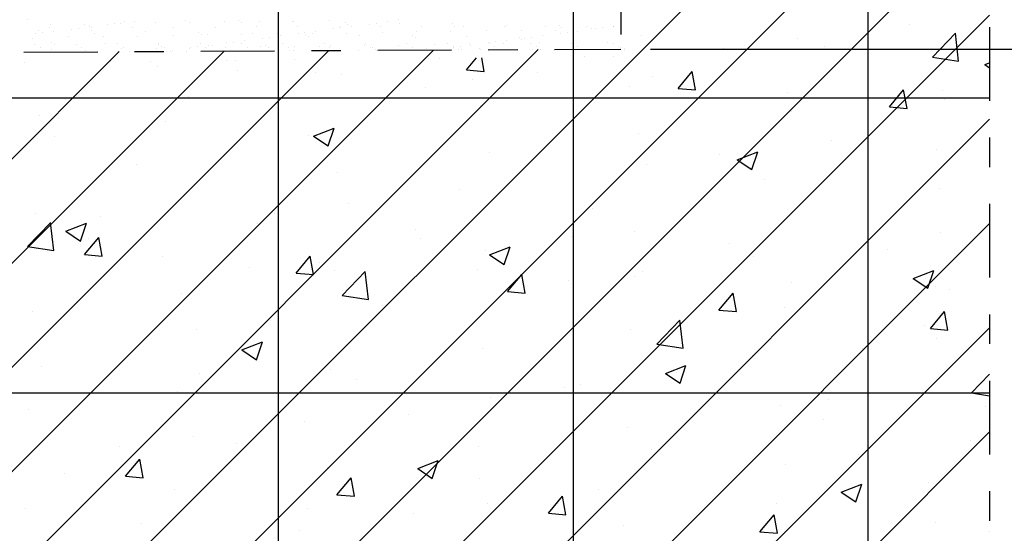
# Model space of a CAD drawing. Units: millimetres. Extents: x 6.9 to 27.1, y 4.9 to 27.8.
# Drawn here: x 17.9 to 21.2, y 12.3 to 14.1 of the extents above; entities that cross this region are included whole.
import ezdxf

# ---------------------------------------------------------------- set-up
doc = ezdxf.new("R2010")
doc.units = ezdxf.units.MM
doc.linetypes.add('DASHDOT', pattern=[0.5, 0.25, -0.125, 0, -0.125])
for name, color, linetype in [('0-CYPE0', 1, 'CONTINUOUS'), ('0-CYPE1', 2, 'CONTINUOUS'), ('0-CYPE3', 5, 'CONTINUOUS')]:
    doc.layers.add(name, color=color, linetype=linetype)

msp = doc.modelspace()

# ---------------------------------------------------------------- linework, layer by layer
at = {"layer": '0-CYPE0'}
for p, q in [((14.9293, 8.9338), (21.1602, 15.1647)), ((14.9515, 8.6025), (21.1602, 14.8112)), ((14.9454, 8.2429), (21.1602, 14.4576)), ((15.0448, 7.9887), (21.1602, 14.1041)), ((17.8953, 14.0885), (17.8953, 14.0885)), ((17.9726, 14.0627), (17.9726, 14.0627)), ((17.9753, 14.0728), (17.9753, 14.0728)), ((18.0904, 14.0723), (18.0904, 14.0723)), ((18.1061, 14.0648), (18.1061, 14.0648)), ((18.1128, 14.0629), (18.1128, 14.0629)), ((18.1673, 14.0729), (18.1673, 14.0729)), ((18.1907, 14.076), (18.1907, 14.076)), ((18.212, 14.0767), (18.212, 14.0767)), ((18.2273, 14.0808), (18.2273, 14.0808)), ((18.2529, 14.0632), (18.2529, 14.0632)), ((18.2581, 14.0829), (18.2581, 14.0829)), ((18.3298, 14.0782), (18.3298, 14.0782)), ((18.393, 14.0635), (18.393, 14.0635)), ((18.4326, 14.0866), (18.4326, 14.0866)), ((18.4449, 14.0776), (18.4449, 14.0776)), ((18.5332, 14.0637), (18.5332, 14.0637)), ((18.5664, 14.082), (18.5664, 14.082)), ((18.6126, 14.085), (18.6126, 14.085)), ((18.6209, 14.0774), (18.6209, 14.0774)), ((18.6733, 14.064), (18.6733, 14.064)), ((18.6842, 14.0835), (18.6842, 14.0835)), ((18.7953, 14.081), (18.7953, 14.081)), ((18.7993, 14.083), (18.7993, 14.083)), ((18.8134, 14.0642), (18.8134, 14.0642)), ((18.9209, 14.0873), (18.9209, 14.0873)), ((18.9536, 14.0645), (18.9536, 14.0645)), ((18.9754, 14.0795), (18.9754, 14.0795)), ((18.9837, 14.0719), (18.9837, 14.0719)), ((18.9955, 14.0654), (18.9955, 14.0654)), ((19.0567, 14.0735), (19.0567, 14.0735)), ((19.0801, 14.0766), (19.0801, 14.0766)), ((19.0937, 14.0647), (19.0937, 14.0647)), ((19.1167, 14.0814), (19.1167, 14.0814)), ((19.1538, 14.0883), (19.1538, 14.0883)), ((19.1581, 14.0755), (19.1581, 14.0755)), ((19.2339, 14.065), (19.2339, 14.065)), ((19.3382, 14.074), (19.3382, 14.074)), ((19.3465, 14.0664), (19.3465, 14.0664)), ((19.374, 14.0652), (19.374, 14.0652)), ((19.5141, 14.0655), (19.5141, 14.0655)), ((19.5209, 14.07), (19.5209, 14.07)), ((19.6543, 14.0657), (19.6543, 14.0657)), ((19.701, 14.0684), (19.701, 14.0684)), ((19.7944, 14.066), (19.7944, 14.066)), ((19.8837, 14.0645), (19.8837, 14.0645)), ((19.8849, 14.066), (19.8849, 14.066)), ((19.9097, 14.0821), (19.9097, 14.0821)), ((19.9097, 14.0693), (19.9097, 14.0693)), ((20.8872, 14.0738), (20.8872, 14.0738)), ((17.925, 14.041), (17.925, 14.041)), ((17.9345, 14.0526), (17.9345, 14.0526)), ((17.9484, 14.0441), (17.9484, 14.0441)), ((17.985, 14.0489), (17.985, 14.0489)), ((18.0362, 14.0307), (18.0362, 14.0307)), ((18.0461, 14.0569), (18.0461, 14.0569)), ((18.0696, 14.06), (18.0696, 14.06)), ((18.1146, 14.051), (18.1146, 14.051)), ((18.1229, 14.0434), (18.1229, 14.0434)), ((18.154, 14.0322), (18.154, 14.0322)), ((18.2691, 14.0316), (18.2691, 14.0316)), ((18.2973, 14.0471), (18.2973, 14.0471)), ((18.3906, 14.036), (18.3906, 14.036)), ((18.4773, 14.0455), (18.4773, 14.0455)), ((18.4856, 14.0379), (18.4856, 14.0379)), ((18.5084, 14.0375), (18.5084, 14.0375)), ((18.6235, 14.0369), (18.6235, 14.0369)), ((18.6601, 14.0415), (18.6601, 14.0415)), ((18.7167, 14.0287), (18.7167, 14.0287)), ((18.7451, 14.0413), (18.7451, 14.0413)), ((18.7533, 14.0335), (18.7533, 14.0335)), ((18.8144, 14.0416), (18.8144, 14.0416)), ((18.8378, 14.0447), (18.8378, 14.0447)), ((18.8401, 14.04), (18.8401, 14.04)), ((18.8484, 14.0324), (18.8484, 14.0324)), ((18.8629, 14.0428), (18.8629, 14.0428)), ((18.8744, 14.0495), (18.8744, 14.0495)), ((18.9355, 14.0575), (18.9355, 14.0575)), ((18.959, 14.0606), (18.959, 14.0606)), ((18.978, 14.0423), (18.978, 14.0423)), ((19.0228, 14.036), (19.0228, 14.036)), ((19.0995, 14.0467), (19.0995, 14.0467)), ((19.2029, 14.0345), (19.2029, 14.0345)), ((19.2173, 14.0482), (19.2173, 14.0482)), ((19.3324, 14.0476), (19.3324, 14.0476)), ((19.3856, 14.0305), (19.3856, 14.0305)), ((19.454, 14.052), (19.454, 14.052)), ((19.5657, 14.0289), (19.5657, 14.0289)), ((19.5717, 14.0535), (19.5717, 14.0535)), ((19.6061, 14.0293), (19.6061, 14.0293)), ((19.6427, 14.0341), (19.6427, 14.0341)), ((19.6869, 14.0529), (19.6869, 14.0529)), ((19.7038, 14.0422), (19.7038, 14.0422)), ((19.7093, 14.0608), (19.7093, 14.0608)), ((19.7272, 14.0452), (19.7272, 14.0452)), ((19.7638, 14.0501), (19.7638, 14.0501)), ((19.8084, 14.0573), (19.8084, 14.0573)), ((19.8249, 14.0581), (19.8249, 14.0581)), ((19.8484, 14.0612), (19.8484, 14.0612)), ((19.9097, 14.0462), (19.9097, 14.0462)), ((19.9803, 14.0364), (19.9803, 14.0364)), ((20.9662, 13.9617), (21.0441, 14.0429)), ((21.0552, 13.948), (21.0441, 14.0429)), ((21.1602, 14.0387), (21.1602, 14.0387)), ((17.9146, 14.0263), (17.9146, 14.0263)), ((17.9217, 14.0056), (17.9217, 14.0056)), ((17.9793, 14.0115), (17.9793, 14.0115)), ((17.9876, 14.0039), (17.9876, 14.0039)), ((18.0618, 14.0059), (18.0618, 14.0059)), ((18.162, 14.0076), (18.162, 14.0076)), ((18.202, 14.0061), (18.202, 14.0061)), ((18.3421, 14.0064), (18.3421, 14.0064)), ((18.3421, 14.006), (18.3421, 14.006)), ((18.3504, 13.9984), (18.3504, 13.9984)), ((18.4744, 13.9968), (18.4744, 13.9968)), ((18.4822, 14.0066), (18.4822, 14.0066)), ((18.511, 14.0016), (18.511, 14.0016)), ((18.5248, 14.002), (18.5248, 14.002)), ((18.5693, 13.9953), (18.5693, 13.9953)), ((18.5721, 14.0097), (18.5721, 14.0097)), ((18.5956, 14.0128), (18.5956, 14.0128)), ((18.6224, 14.0069), (18.6224, 14.0069)), ((18.6322, 14.0176), (18.6322, 14.0176)), ((18.687, 13.9968), (18.687, 13.9968)), ((18.6933, 14.0256), (18.6933, 14.0256)), ((18.7049, 14.0005), (18.7049, 14.0005)), ((18.7625, 14.0071), (18.7625, 14.0071)), ((18.7815, 13.9951), (18.7815, 13.9951)), ((18.8022, 13.9963), (18.8022, 13.9963)), ((18.8876, 13.9965), (18.8876, 13.9965)), ((18.9026, 14.0074), (18.9026, 14.0074)), ((18.9216, 13.9953), (18.9216, 13.9953)), ((18.9237, 14.0006), (18.9237, 14.0006)), ((19.0415, 14.0021), (19.0415, 14.0021)), ((19.0428, 14.0077), (19.0428, 14.0077)), ((19.0617, 13.9956), (19.0617, 13.9956)), ((19.0676, 13.995), (19.0676, 13.995)), ((19.1566, 14.0016), (19.1566, 14.0016)), ((19.1829, 14.0079), (19.1829, 14.0079)), ((19.2019, 13.9958), (19.2019, 13.9958)), ((19.2112, 14.0269), (19.2112, 14.0269)), ((19.2782, 14.006), (19.2782, 14.006)), ((19.323, 14.0082), (19.323, 14.0082)), ((19.342, 13.9961), (19.342, 13.9961)), ((19.3638, 13.9974), (19.3638, 13.9974)), ((19.3959, 14.0075), (19.3959, 14.0075)), ((19.4004, 14.0022), (19.4004, 14.0022)), ((19.4615, 14.0103), (19.4615, 14.0103)), ((19.4632, 14.0084), (19.4632, 14.0084)), ((19.4822, 13.9963), (19.4822, 13.9963)), ((19.485, 14.0133), (19.485, 14.0133)), ((19.5111, 14.0069), (19.5111, 14.0069)), ((19.5216, 14.0182), (19.5216, 14.0182)), ((19.574, 14.0213), (19.574, 14.0213)), ((19.5827, 14.0262), (19.5827, 14.0262)), ((19.6033, 14.0087), (19.6033, 14.0087)), ((19.6223, 13.9966), (19.6223, 13.9966)), ((19.6326, 14.0113), (19.6326, 14.0113)), ((19.7434, 14.0089), (19.7434, 14.0089)), ((19.7484, 14.025), (19.7484, 14.025)), ((19.7504, 14.0128), (19.7504, 14.0128)), ((19.7624, 13.9968), (19.7624, 13.9968)), ((19.8655, 14.0123), (19.8655, 14.0123)), ((19.8836, 14.0092), (19.8836, 14.0092)), ((19.9026, 13.9971), (19.9026, 13.9971)), ((20.5085, 14.024), (20.5085, 14.024)), ((20.599, 13.9975), (20.599, 13.9975)), ((14.9294, 9.641), (19.2739, 13.9855)), ((14.9296, 9.2876), (19.6292, 13.9873)), ((14.9355, 10.0007), (18.9186, 13.9837)), ((14.9454, 10.7177), (18.2079, 13.9802)), ((14.9531, 10.3718), (18.5632, 13.982)), ((17.9407, 13.9935), (17.9407, 13.9935)), ((17.9635, 13.979), (17.9635, 13.979)), ((17.9782, 13.9861), (17.9782, 13.9861)), ((18.0145, 13.9793), (18.0145, 13.9793)), ((18.0808, 13.9938), (18.0808, 13.9938)), ((18.0855, 13.9796), (18.0855, 13.9796)), ((18.0933, 13.9856), (18.0933, 13.9856)), ((18.1029, 13.9797), (18.1029, 13.9797)), ((18.2148, 13.99), (18.2148, 13.99)), ((18.2209, 13.994), (18.2209, 13.994)), ((18.2424, 13.9804), (18.2424, 13.9804)), ((18.3326, 13.9915), (18.3326, 13.9915)), ((18.3539, 13.9809), (18.3539, 13.9809)), ((18.3611, 13.9943), (18.3611, 13.9943)), ((18.3694, 13.981), (18.3694, 13.981)), ((18.3818, 13.9811), (18.3818, 13.9811)), ((18.3899, 13.9857), (18.3899, 13.9857)), ((18.4352, 13.9813), (18.4352, 13.9813)), ((18.4477, 13.9909), (18.4477, 13.9909)), ((18.451, 13.9937), (18.451, 13.9937)), ((18.5012, 13.9945), (18.5012, 13.9945)), ((18.5213, 13.9818), (18.5213, 13.9818)), ((18.6413, 13.9948), (18.6413, 13.9948)), ((18.6607, 13.9825), (18.6607, 13.9825)), ((18.7131, 13.9929), (18.7131, 13.9929)), ((18.7242, 13.9828), (18.7242, 13.9828)), ((18.785, 13.9831), (18.785, 13.9831)), ((18.8001, 13.9832), (18.8001, 13.9832)), ((18.9396, 13.9839), (18.9396, 13.9839)), ((19.0759, 13.9874), (19.0759, 13.9874)), ((19.079, 13.9845), (19.079, 13.9845)), ((19.079, 13.9845), (19.079, 13.9845)), ((19.1348, 13.9848), (19.1348, 13.9848)), ((19.2185, 13.9852), (19.2185, 13.9852)), ((19.2504, 13.991), (19.2504, 13.991)), ((19.2736, 13.9855), (19.2736, 13.9855)), ((19.2793, 13.9863), (19.2793, 13.9863)), ((19.3404, 13.9943), (19.3404, 13.9943)), ((19.3579, 13.9859), (19.3579, 13.9859)), ((19.4304, 13.9894), (19.4304, 13.9894)), ((19.4845, 13.9866), (19.4845, 13.9866)), ((19.4974, 13.9866), (19.4974, 13.9866)), ((19.6112, 13.9872), (19.6112, 13.9872)), ((19.6368, 13.9873), (19.6368, 13.9873)), ((19.7763, 13.988), (19.7763, 13.988)), ((19.8343, 13.9883), (19.8343, 13.9883)), ((19.9097, 13.9926), (19.9097, 13.9926)), ((19.9203, 13.9849), (19.9203, 13.9849)), ((19.9204, 13.9905), (19.9204, 13.9905)), ((20.2581, 13.991), (20.2581, 13.991)), ((20.9662, 13.9618), (21.0551, 13.948)), ((18.3385, 13.9312), (18.3385, 13.9312)), ((18.6037, 13.9508), (18.6037, 13.9508)), ((19.2581, 13.9573), (19.2581, 13.9573)), ((19.386, 13.9183), (19.42, 13.9589)), ((19.4458, 13.9131), (19.4373, 13.959)), ((21.1439, 13.9361), (21.1602, 13.9251)), ((21.144, 13.9361), (21.1602, 13.9423)), ((18.6098, 13.9168), (18.6098, 13.9168)), ((18.8723, 13.9086), (18.8723, 13.9086)), ((18.9618, 13.902), (18.9618, 13.902)), ((19.386, 13.9182), (19.4458, 13.913)), ((19.6266, 13.9079), (19.6266, 13.9079)), ((20.0158, 13.8974), (20.0158, 13.8974)), ((20.1033, 13.8555), (20.1515, 13.913)), ((20.1631, 13.8503), (20.1515, 13.913)), ((19.4061, 13.8861), (19.4061, 13.8861)), ((19.94, 13.8635), (19.94, 13.8635)), ((19.2479, 13.858), (19.2479, 13.858)), ((20.1033, 13.8555), (20.1631, 13.8503)), ((20.4738, 13.841), (20.4738, 13.841)), ((20.8205, 13.7928), (20.8687, 13.8502)), ((20.8803, 13.7876), (20.8687, 13.8502)), ((21.001, 13.8489), (21.001, 13.8489)), ((18.0267, 13.8167), (18.0267, 13.8167)), ((18.4424, 13.827), (18.4424, 13.827)), ((18.9975, 13.825), (18.9975, 13.825)), ((19.4326, 13.7973), (19.4326, 13.7973)), ((21.0076, 13.8184), (21.0076, 13.8184)), ((17.9373, 13.763), (17.9373, 13.763)), ((20.4875, 13.7785), (20.4875, 13.7785)), ((20.8205, 13.7927), (20.8803, 13.7875)), ((15.3984, 7.9887), (21.1602, 13.7505)), ((18.366, 13.7419), (18.366, 13.7419)), ((21.1602, 13.75), (21.1602, 13.75)), ((18.8495, 13.6972), (18.8495, 13.6972)), ((18.8666, 13.6936), (18.9366, 13.7205)), ((18.9163, 13.6601), (18.9366, 13.7205)), ((19.9681, 13.7035), (19.9681, 13.7035)), ((17.9872, 13.692), (17.9872, 13.692)), ((18.8666, 13.6936), (18.9163, 13.6601)), ((20.6241, 13.6794), (20.6241, 13.6794)), ((19.463, 13.6395), (19.463, 13.6395)), ((20.2454, 13.6296), (20.2454, 13.6296)), ((20.3037, 13.6136), (20.3737, 13.6404)), ((20.3535, 13.58), (20.3738, 13.6404)), ((20.9809, 13.6476), (20.9809, 13.6476)), ((18.2663, 13.5971), (18.2663, 13.5971)), ((19.9951, 13.5966), (19.9951, 13.5966)), ((20.3037, 13.6135), (20.3534, 13.58)), ((18.9496, 13.5691), (18.9496, 13.5691)), ((20.3977, 13.5475), (20.3977, 13.5475)), ((18.4302, 13.4941), (18.4302, 13.4941)), ((19.3635, 13.5135), (19.3635, 13.5135)), ((20.9888, 13.516), (20.9888, 13.516)), ((18.9848, 13.4636), (18.9848, 13.4636)), ((17.9251, 13.4301), (17.9251, 13.4301)), ((18.7345, 13.4306), (18.7345, 13.4306)), ((19.8146, 13.4473), (19.8146, 13.4473)), ((20.4754, 13.4456), (20.4754, 13.4456)), ((15.7519, 7.9887), (21.1602, 13.397)), ((17.897, 13.3187), (17.9749, 13.3998)), ((17.986, 13.3049), (17.975, 13.3999)), ((18.0264, 13.3711), (18.0964, 13.398)), ((18.0761, 13.3375), (18.0964, 13.398)), ((18.1438, 13.4202), (18.1438, 13.4202)), ((18.6776, 13.3976), (18.6776, 13.3976)), ((18.0264, 13.3711), (18.0761, 13.3376)), ((19.2114, 13.3751), (19.2114, 13.3751)), ((19.956, 13.3706), (19.956, 13.3706)), ((20.9926, 13.3682), (20.9926, 13.3682)), ((18.0902, 13.2916), (18.1384, 13.3491)), ((18.1029, 13.3475), (18.1029, 13.3475)), ((18.15, 13.2864), (18.1385, 13.349)), ((19.2314, 13.3472), (19.2314, 13.3472)), ((19.7452, 13.3525), (19.7452, 13.3525)), ((20.2791, 13.33), (20.2791, 13.33)), ((17.897, 13.3187), (17.986, 13.3049)), ((19.4509, 13.3066), (19.4509, 13.3066)), ((19.4635, 13.291), (19.5335, 13.3179)), ((19.5133, 13.2574), (19.5335, 13.3179)), ((20.8129, 13.3074), (20.8129, 13.3074)), ((18.0903, 13.2916), (18.15, 13.2863)), ((18.3546, 13.2859), (18.3546, 13.2859)), ((18.8075, 13.2288), (18.8557, 13.2863)), ((18.8673, 13.2236), (18.8557, 13.2863)), ((18.8884, 13.2633), (18.8884, 13.2633)), ((19.4635, 13.291), (19.5132, 13.2575)), ((20.3611, 13.285), (20.3611, 13.285)), ((18.6482, 13.2471), (18.6482, 13.2471)), ((18.8075, 13.2288), (18.8673, 13.2236)), ((18.9374, 13.2362), (18.9374, 13.2362)), ((18.9643, 13.1531), (19.0422, 13.2343)), ((19.0532, 13.1394), (19.0422, 13.2343)), ((19.4223, 13.2408), (19.4223, 13.2408)), ((19.9823, 13.2351), (19.9823, 13.2351)), ((20.9006, 13.2109), (20.9707, 13.2378)), ((20.9504, 13.1774), (20.9707, 13.2378)), ((19.5247, 13.1661), (19.573, 13.2236)), ((19.5845, 13.1609), (19.573, 13.2235)), ((19.732, 13.2022), (19.732, 13.2022)), ((19.9561, 13.2182), (19.9561, 13.2182)), ((20.4899, 13.1957), (20.4899, 13.1957)), ((20.9006, 13.2109), (20.9504, 13.1774)), ((18.418, 13.1612), (18.418, 13.1612)), ((19.5248, 13.1661), (19.5845, 13.1608)), ((20.242, 13.1033), (20.2902, 13.1608)), ((20.3018, 13.0981), (20.2902, 13.1608)), ((20.9766, 13.1831), (20.9766, 13.1831)), ((21.0237, 13.1731), (21.0237, 13.1731)), ((18.065, 13.147), (18.065, 13.147)), ((18.9643, 13.1532), (19.0532, 13.1394)), ((17.9129, 13.0972), (17.9129, 13.0972)), ((19.1005, 13.119), (19.1005, 13.119)), ((20.242, 13.1033), (20.3018, 13.0981)), ((20.4632, 13.1127), (20.4632, 13.1127)), ((20.9593, 13.0406), (21.0075, 13.0981)), ((21.0191, 13.0354), (21.0075, 13.098)), ((18.7217, 13.0692), (18.7217, 13.0692)), ((20.0315, 12.9876), (20.1094, 13.0688)), ((20.1205, 12.9739), (20.1094, 13.0688)), ((21.1602, 13.0861), (21.1602, 13.0861)), ((16.1055, 7.9887), (21.1602, 13.0434)), ((18.4714, 13.0362), (18.4714, 13.0362)), ((19.9438, 13.0377), (19.9438, 13.0377)), ((20.9396, 13.0509), (20.9396, 13.0509)), ((20.9593, 13.0406), (21.0191, 13.0353)), ((18.6233, 12.9685), (18.6933, 12.9954)), ((18.673, 12.9349), (18.6933, 12.9953)), ((20.9799, 13.0067), (20.9799, 13.0067)), ((18.6233, 12.9685), (18.673, 12.9349)), ((19.4387, 12.9737), (19.4387, 12.9737)), ((20.0315, 12.9876), (20.1204, 12.9739)), ((20.7296, 12.9737), (20.7296, 12.9737)), ((20.3565, 12.9508), (20.3565, 12.9508)), ((17.9448, 12.9119), (17.9448, 12.9119)), ((18.9253, 12.9033), (18.9253, 12.9033)), ((20.0604, 12.8884), (20.1304, 12.9153)), ((20.1102, 12.8548), (20.1304, 12.9152)), ((18.4786, 12.8893), (18.4786, 12.8893)), ((19.0125, 12.8668), (19.0125, 12.8668)), ((20.0604, 12.8884), (20.1101, 12.8548)), ((20.098, 12.8906), (20.098, 12.8906)), ((21.0988, 12.8221), (21.1602, 12.8862)), ((18.4059, 12.8283), (18.4059, 12.8283)), ((19.5463, 12.8442), (19.5463, 12.8442)), ((19.7193, 12.8407), (19.7193, 12.8407)), ((19.7733, 12.8507), (19.7733, 12.8507)), ((20.9645, 12.8502), (20.9645, 12.8502)), ((19.4689, 12.8078), (19.4689, 12.8078)), ((20.0801, 12.8217), (20.0801, 12.8217)), ((20.6139, 12.7991), (20.6139, 12.7991)), ((21.0987, 12.8221), (21.1602, 12.8126)), ((17.9008, 12.7643), (17.9008, 12.7643)), ((20.451, 12.7798), (20.451, 12.7798)), ((21.1477, 12.7766), (21.1477, 12.7766)), ((19.1901, 12.7506), (19.1901, 12.7506)), ((20.5961, 12.7312), (20.5961, 12.7312)), ((18.8374, 12.7246), (18.8374, 12.7246)), ((19.9317, 12.7049), (19.9317, 12.7049)), ((16.459, 7.9887), (21.1602, 12.6899)), ((18.4587, 12.6748), (18.4587, 12.6748)), ((21.0956, 12.6622), (21.0956, 12.6622)), ((21.1602, 12.6707), (21.1602, 12.6707)), ((18.2083, 12.6418), (18.2083, 12.6418)), ((18.6069, 12.6505), (18.6069, 12.6505)), ((19.4265, 12.6408), (19.4265, 12.6408)), ((20.0129, 12.6311), (20.0129, 12.6311)), ((18.229, 12.5394), (18.2772, 12.5969)), ((18.2888, 12.5342), (18.2772, 12.5969)), ((19.2202, 12.5659), (19.2902, 12.5928)), ((19.2699, 12.5323), (19.2902, 12.5927)), ((20.7168, 12.6123), (20.7168, 12.6123)), ((18.9131, 12.5704), (18.9131, 12.5704)), ((19.2202, 12.5659), (19.2699, 12.5323)), ((20.4665, 12.5793), (20.4665, 12.5793)), ((18.0237, 12.5504), (18.0237, 12.5504)), ((18.229, 12.5394), (18.2888, 12.5341)), ((18.9462, 12.4767), (18.9944, 12.5341)), ((19.006, 12.4714), (18.9945, 12.5341)), ((19.4297, 12.531), (19.4297, 12.531)), ((18.3937, 12.4955), (18.3937, 12.4955)), ((19.8349, 12.4962), (19.8349, 12.4962)), ((20.6573, 12.4858), (20.7273, 12.5127)), ((20.7071, 12.4522), (20.7274, 12.5126)), ((20.9523, 12.5173), (20.9523, 12.5173)), ((18.9463, 12.4766), (19.006, 12.4714)), ((19.6635, 12.4139), (19.7117, 12.4714)), ((19.7233, 12.4087), (19.7117, 12.4714)), ((20.6573, 12.4858), (20.707, 12.4522)), ((17.8886, 12.4314), (17.8886, 12.4314)), ((18.8465, 12.4309), (18.8465, 12.4309)), ((19.4562, 12.4463), (19.4562, 12.4463)), ((20.4389, 12.4469), (20.4389, 12.4469)), ((19.2059, 12.4134), (19.2059, 12.4134)), ((19.6635, 12.4139), (19.7233, 12.4086)), ((20.3808, 12.3512), (20.429, 12.4086)), ((20.4406, 12.3459), (20.429, 12.4086)), ((18.2839, 12.3783), (18.2839, 12.3783)), ((19.9195, 12.372), (19.9195, 12.372)), ((20.978, 12.3813), (20.978, 12.3813)), ((18.8177, 12.3558), (18.8177, 12.3558)), ((20.3808, 12.3511), (20.4406, 12.3459))]:
    msp.add_line(p, q, dxfattribs=at)
for points in [[(18.7475, 14.0432), (18.7475, 14.0432), (18.7475, 14.0432), (18.7475, 14.0432)], [(18.7475, 14.0328), (18.7475, 14.0328), (18.7475, 14.0328), (18.7475, 14.0328)], [(19.7475, 14.0479), (19.7475, 14.0479), (19.7475, 14.0479), (19.7475, 14.0479)], [(18.7475, 14.0167), (18.7475, 14.0167), (18.7475, 14.0167), (18.7475, 14.0167)], [(19.7475, 14.0258), (19.7475, 14.0258), (19.7475, 14.0258), (19.7475, 14.0258)], [(19.7475, 14.0106), (19.7475, 14.0106), (19.7475, 14.0106), (19.7475, 14.0106)], [(19.7475, 14.0064), (19.7475, 14.0064), (19.7475, 14.0064), (19.7475, 14.0064)], [(17.9689, 13.979), (17.9689, 13.979), (17.9689, 13.979)], [(18.2021, 13.9802), (18.2021, 13.9802), (18.2021, 13.9802), (18.2021, 13.9802)], [(18.3187, 13.9808), (18.3187, 13.9808), (18.3187, 13.9808)], [(18.5518, 13.9819), (18.5518, 13.9819), (18.5518, 13.9819), (18.5518, 13.9819)], [(18.6684, 13.9825), (18.6684, 13.9825), (18.6684, 13.9825)], [(18.9016, 13.9837), (18.9016, 13.9837), (18.9016, 13.9837), (18.9016, 13.9837)], [(19.0182, 13.9842), (19.0182, 13.9842), (19.0182, 13.9842)], [(19.2513, 13.9854), (19.2513, 13.9854), (19.2513, 13.9854), (19.2513, 13.9854)], [(19.3679, 13.986), (19.3679, 13.986), (19.3679, 13.986)], [(19.4338, 13.9863), (19.4338, 13.9863), (19.4338, 13.9863)], [(19.6011, 13.9871), (19.6011, 13.9871), (19.6011, 13.9871), (19.6011, 13.9871)], [(19.7177, 13.9877), (19.7177, 13.9877), (19.7177, 13.9877)], [(19.7847, 13.9625), (19.7847, 13.9625), (19.7847, 13.9625)], [(19.8852, 13.9635), (19.8852, 13.9635), (19.8852, 13.9635)], [(21.1602, 13.9711), (21.1602, 13.9711), (21.1602, 13.9711)], [(17.888, 13.9437), (17.888, 13.9437), (17.888, 13.9437), (17.888, 13.9437)], [(18.1765, 13.9466), (18.1765, 13.9466), (18.1765, 13.9466)], [(18.3123, 13.9479), (18.3123, 13.9479), (18.3123, 13.9479)], [(18.573, 13.9505), (18.573, 13.9505), (18.573, 13.9505), (18.573, 13.9505)], [(18.8031, 13.9528), (18.8031, 13.9528), (18.8031, 13.9528)], [(19.2939, 13.9576), (19.2939, 13.9576), (19.2939, 13.9576)], [(21.1602, 13.6476), (21.1602, 13.6476), (21.1602, 13.6476)], [(21.1602, 13.324), (21.1602, 13.324), (21.1602, 13.324)], [(21.1602, 13.0304), (21.1602, 13.0304), (21.1602, 13.0304)], [(21.1602, 13.0004), (21.1602, 13.0004), (21.1602, 13.0004)], [(21.1602, 12.8488), (21.1602, 12.8488), (21.1602, 12.8488)], [(21.1602, 12.6769), (21.1602, 12.6769), (21.1602, 12.6769)], [(21.1602, 12.3533), (21.1602, 12.3533), (21.1602, 12.3533)]]:
    msp.add_lwpolyline(points, close=True, dxfattribs=at)
at = {"layer": '0-CYPE1', "linetype": 'DASHDOT'}
for p, q in [((21.1602, 16.4637), (21.1602, 5.5137)), ((19.9097, 15.4887), (19.9097, 13.9887)), ((14.8847, 13.9637), (19.9097, 13.9887))]:
    msp.add_line(p, q, dxfattribs=at)
at = {"layer": '0-CYPE1'}
msp.add_line((20.0097, 13.9887), (22.4652, 13.9887), dxfattribs=at)
at = {"layer": '0-CYPE3'}
for p, q in [((18.7475, 16.4637), (18.7475, 5.5137)), ((19.7475, 16.4637), (19.7475, 5.5137)), ((20.7475, 16.4637), (20.7475, 5.5137)), ((21.1602, 13.8218), (15.2097, 13.8218)), ((21.1602, 12.8218), (15.2097, 12.8218))]:
    msp.add_line(p, q, dxfattribs=at)

doc.saveas('drawing.dxf')
